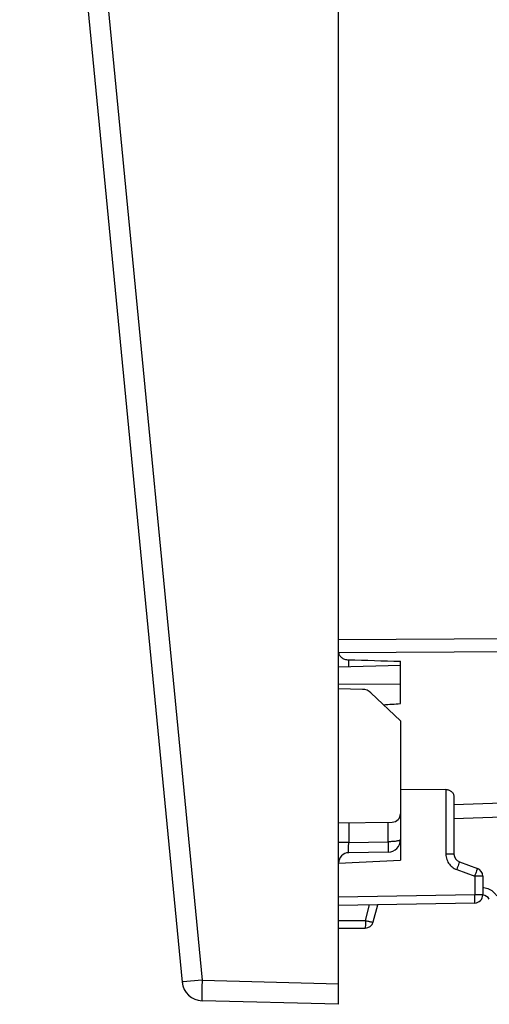
# Model space of a CAD drawing. Units: millimetres. Extents: x -96 to 47, y -26 to 50.
# Drawn here: x -96 to -85, y -26 to -3 of the extents above; entities that cross this region are included whole.
import ezdxf

# ---------------------------------------------------------------- set-up
doc = ezdxf.new("R2010")
doc.units = ezdxf.units.MM
doc.header["$LTSCALE"] = 16.335
doc.layers.get('0').update_dxf_attribs({"linetype": 'CONTINUOUS'})
for name, color, linetype in [('ASSI', 7, 'CONTINUOUS'), ('DRAFT', 7, 'CONTINUOUS'), ('RACCORDO', 7, 'CONTINUOUS')]:
    doc.layers.add(name, color=color, linetype=linetype)

msp = doc.modelspace()

# ---------------------------------------------------------------- linework, layer by layer
at = {"color": 7, "linetype": 'CONTINUOUS'}
for p, q in [((-88.416, -26.4), (-88.416, 26.4)), ((-86.916, -19.103), (-86.916, -18.076)), ((-85.813, -21.189), (-86.916, -21.198)), ((-88.416, -22.979), (-86.916, -22.9))]:
    msp.add_line(p, q, dxfattribs=at)
msp.add_ellipse((-1438.107, 0), major_axis=(1491.523, 0), ratio=0.030245, start_param=-0.437915, end_param=-0.437264, dxfattribs=at)
at = {"layer": 'ASSI', "color": 7, "linetype": 'CONTINUOUS'}
for p, q in [((-86.916, -18.18), (-88.415, -18.222)), ((-85.616, -21.363), (-85.616, -22.755)), ((-80.216, -21.711), (-85.616, -21.9)), ((-85.485, -22.943), (-85.048, -23.102)), ((-84.916, -23.29), (-84.916, -23.742)), ((-85.113, -23.942), (-88.416, -24)), ((-87.576, -24.402), (-87.464, -23.983)), ((-88.416, -24.55), (-87.77, -24.55))]:
    msp.add_line(p, q, dxfattribs=at)
at = {"layer": 'ASSI', "color": 250, "linetype": 'CONTINUOUS'}
for p, q in [((-86.916, -18.629), (-88.416, -18.636)), ((-85.813, -21.189), (-85.813, -22.755)), ((-80.228, -21.366), (-85.616, -21.56)), ((-85.616, -22.755), (-85.813, -22.755)), ((-85.535, -23.092), (-85.549, -23.131)), ((-85.549, -23.131), (-85.113, -23.29)), ((-85.516, -23.037), (-85.535, -23.092)), ((-85.505, -23.006), (-85.516, -23.037)), ((-85.496, -22.979), (-85.505, -23.006)), ((-85.059, -23.138), (-85.068, -23.165)), ((-84.916, -23.29), (-85.113, -23.29)), ((-85.113, -23.29), (-85.113, -23.742)), ((-85.113, -23.742), (-88.416, -23.8)), ((-84.916, -23.742), (-85.113, -23.742)), ((-85.112, -23.804), (-85.113, -23.742)), ((-85.111, -23.843), (-85.112, -23.804)), ((-85.111, -23.876), (-85.111, -23.843)), ((-87.766, -24.367), (-87.664, -23.987)), ((-88.416, -24.367), (-87.766, -24.367)), ((-87.766, -24.367), (-87.766, -24.425)), ((-87.766, -24.425), (-87.767, -24.46)), ((-87.767, -24.46), (-87.767, -24.491))]:
    msp.add_line(p, q, dxfattribs=at)
at = {"layer": 'ASSI', "color": 7, "linetype": 'CONTINUOUS'}
msp.add_lwpolyline([(-85.813, -21.189), (-85.797, -21.19), (-85.782, -21.191), (-85.766, -21.194), (-85.75, -21.198), (-85.735, -21.203), (-85.72, -21.209), (-85.705, -21.217), (-85.692, -21.225), (-85.679, -21.235), (-85.667, -21.246), (-85.656, -21.257), (-85.646, -21.27), (-85.638, -21.283), (-85.63, -21.298), (-85.624, -21.313), (-85.62, -21.329), (-85.617, -21.346), (-85.616, -21.363)], dxfattribs=at)
at = {"layer": 'ASSI', "color": 250, "linetype": 'CONTINUOUS'}
for points in [[(-85.813, -22.755), (-85.811, -22.79), (-85.807, -22.824), (-85.8, -22.857), (-85.79, -22.889), (-85.777, -22.92), (-85.762, -22.95), (-85.746, -22.977), (-85.728, -23.002), (-85.708, -23.025), (-85.687, -23.047), (-85.663, -23.067), (-85.638, -23.086), (-85.611, -23.102), (-85.581, -23.118), (-85.549, -23.131)], [(-85.485, -22.943), (-85.485, -22.944), (-85.485, -22.947), (-85.487, -22.953), (-85.489, -22.96), (-85.492, -22.969), (-85.496, -22.979)], [(-85.068, -23.165), (-85.079, -23.196), (-85.085, -23.214)], [(-85.048, -23.102), (-85.048, -23.103), (-85.049, -23.106), (-85.05, -23.111), (-85.052, -23.119), (-85.055, -23.128), (-85.059, -23.138)], [(-85.085, -23.214), (-85.106, -23.27), (-85.113, -23.29)], [(-84.916, -23.568), (-84.893, -23.569), (-84.859, -23.573), (-84.825, -23.581), (-84.792, -23.591), (-84.76, -23.605), (-84.729, -23.621), (-84.699, -23.64), (-84.671, -23.661), (-84.645, -23.685), (-84.622, -23.71), (-84.6, -23.738), (-84.582, -23.767)], [(-85.113, -23.942), (-85.112, -23.941), (-85.112, -23.938), (-85.112, -23.933), (-85.112, -23.925), (-85.111, -23.916), (-85.111, -23.904), (-85.111, -23.876)], [(-87.766, -24.367), (-87.746, -24.373), (-87.727, -24.377), (-87.708, -24.382), (-87.69, -24.386), (-87.672, -24.39), (-87.655, -24.394), (-87.64, -24.397), (-87.626, -24.399), (-87.614, -24.401), (-87.603, -24.403), (-87.594, -24.404), (-87.587, -24.404), (-87.581, -24.404), (-87.578, -24.403), (-87.576, -24.402)], [(-87.767, -24.491), (-87.768, -24.516), (-87.768, -24.526), (-87.768, -24.535), (-87.769, -24.541), (-87.769, -24.546), (-87.769, -24.549), (-87.77, -24.55)]]:
    msp.add_lwpolyline(points, dxfattribs=at)
at = {"layer": 'ASSI', "color": 7, "linetype": 'CONTINUOUS'}
for centre, start, end in [((-85.416, -22.755), 180, 250), ((-85.116, -23.29), 0, 70), ((-85.116, -23.742), 271, 360), ((-84.932, -23.95), 30, 85.6868), ((-87.77, -24.35), 270, 345)]:
    msp.add_arc(centre, 0.2, start, end, dxfattribs=at)
at = {"layer": 'DRAFT', "color": 7, "linetype": 'CONTINUOUS'}
for p, q in [((-87.833, -18.757), (-88.416, -18.747)), ((-86.916, -19.523), (-87.631, -18.84))]:
    msp.add_line(p, q, dxfattribs=at)
msp.add_arc((-87.838, -19.057), 0.3, 46.3157, 89, dxfattribs=at)
at = {"layer": 'RACCORDO', "color": 7, "linetype": 'CONTINUOUS'}
for p, q in [((-88.416, -17.551), (-88.416, 17.847)), ((-96.155, 14.936), (-92.214, -25.861)), ((-86.916, -19.523), (-86.916, -22.9)), ((-88.416, -22), (-87.113, -21.977)), ((-87.211, -22.705), (-88.17, -22.722)), ((-88.416, -26.4), (-91.729, -26.313))]:
    msp.add_line(p, q, dxfattribs=at)
at = {"layer": 'RACCORDO', "color": 250, "linetype": 'CONTINUOUS'}
for p, q in [((-95.671, 14.984), (-91.729, -25.813)), ((-88.416, -17.551), (-82.613, -17.516)), ((-88.415, -17.864), (-82.613, -17.829)), ((-88.17, -18.215), (-88.17, -18.04)), ((-87.211, -22.455), (-87.211, -21.979)), ((-88.17, -21.996), (-88.17, -22.472)), ((-88.17, -22.472), (-87.211, -22.455)), ((-87.211, -22.455), (-87.21, -22.532)), ((-88.17, -22.472), (-88.416, -22.472)), ((-88.172, -22.615), (-88.172, -22.557)), ((-88.172, -22.649), (-88.172, -22.615)), ((-88.172, -22.677), (-88.172, -22.649)), ((-87.21, -22.532), (-87.209, -22.58)), ((-87.209, -22.58), (-87.209, -22.622)), ((-92.185, -25.858), (-92.206, -25.861)), ((-92.007, -25.841), (-92.185, -25.858)), ((-91.729, -25.813), (-92.007, -25.841)), ((-91.733, -26.025), (-91.734, -26.1)), ((-91.732, -25.943), (-91.733, -26.025)), ((-91.729, -25.813), (-88.416, -25.9)), ((-91.734, -26.1), (-91.735, -26.167))]:
    msp.add_line(p, q, dxfattribs=at)
at = {"layer": 'RACCORDO', "color": 7, "linetype": 'CONTINUOUS'}
msp.add_lwpolyline([(-88.412, -17.883), (-88.407, -17.901), (-88.399, -17.919), (-88.389, -17.936), (-88.377, -17.952), (-88.364, -17.967), (-88.348, -17.981), (-88.331, -17.993), (-88.313, -18.005), (-88.293, -18.015), (-88.271, -18.023), (-88.249, -18.03), (-88.226, -18.035), (-88.203, -18.038), (-88.179, -18.04)], dxfattribs=at)
at = {"layer": 'RACCORDO', "color": 250, "linetype": 'CONTINUOUS'}
for points in [[(-86.916, -22.405), (-86.917, -22.41), (-86.921, -22.414), (-86.926, -22.418), (-86.934, -22.422), (-86.944, -22.426), (-86.956, -22.43), (-86.97, -22.434), (-86.986, -22.437), (-87.003, -22.44), (-87.022, -22.443), (-87.042, -22.446), (-87.064, -22.448), (-87.087, -22.45), (-87.111, -22.452), (-87.135, -22.453), (-87.16, -22.454), (-87.185, -22.455), (-87.211, -22.455)], [(-88.172, -22.557), (-88.171, -22.494), (-88.17, -22.472)], [(-88.17, -22.722), (-88.171, -22.721), (-88.171, -22.718), (-88.171, -22.714), (-88.172, -22.707), (-88.172, -22.699), (-88.172, -22.689), (-88.172, -22.677)], [(-87.209, -22.622), (-87.209, -22.657), (-87.209, -22.672), (-87.209, -22.684), (-87.21, -22.693), (-87.21, -22.7), (-87.21, -22.704), (-87.211, -22.705)], [(-92.206, -25.861), (-92.212, -25.861), (-92.214, -25.861)], [(-91.729, -25.813), (-91.73, -25.857), (-91.732, -25.943)], [(-91.735, -26.167), (-91.735, -26.196), (-91.734, -26.223), (-91.734, -26.246), (-91.733, -26.266), (-91.733, -26.283), (-91.732, -26.296), (-91.731, -26.306), (-91.73, -26.311), (-91.729, -26.313)]]:
    msp.add_lwpolyline(points, dxfattribs=at)
at = {"layer": 'RACCORDO', "color": 7, "linetype": 'CONTINUOUS'}
for centre, radius, start, end in [((-87.116, -21.777), 0.2, 271, 360), ((-87.216, -22.405), 0.3, 271, 360), ((-88.166, -22.972), 0.25, 91, 180), ((-91.716, -25.813), 0.5, 185.5182, 268.5)]:
    msp.add_arc(centre, radius, start, end, dxfattribs=at)
msp.add_ellipse((-230.561, 7.303), major_axis=(591.654, -21.952), ratio=0.034894, start_param=-1.326467, end_param=-1.324267, dxfattribs=at)

doc.saveas('drawing.dxf')
